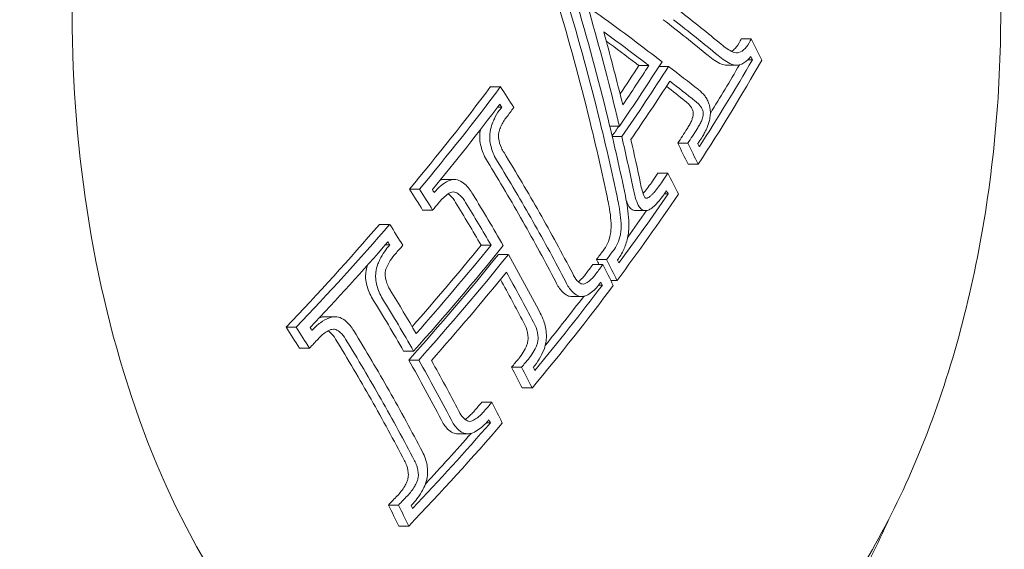
# Model space of a CAD drawing. Units: millimetres. Extents: x -3207 to 4845, y -4648 to 4771.
# Drawn here: x 72 to 88, y 989 to 997 of the extents above; entities that cross this region are included whole.
import ezdxf

# ---------------------------------------------------------------- set-up
doc = ezdxf.new("R2010")
doc.units = ezdxf.units.MM
doc.header["$LTSCALE"] = 0.2
doc.header["$MEASUREMENT"] = 0
doc.header["$PDMODE"] = 1
doc.layers.add('HAGS-Dim Plan', color=7, linetype='Continuous', lineweight=100)
doc.styles.get("Standard").update_dxf_attribs({"font": 'g13f12d.shx', "height": 300})
doc.dimstyles.new('HAGS - Dim Plan', dxfattribs={"dimtxt": 300, "dimasz": 200, "dimexe": 0.18, "dimexo": 0.0625, "dimgap": 150, "dimtad": 0, "dimlfac": 0.001, "dimrnd": 0.05, "dimzin": 1, "dimdsep": 46, "dimtxsty": 'Standard', "dimblk": 'HAGS - Dim Plan arrow', "dimcen": 0.1, "dimse1": 1, "dimse2": 1, "dimclrd": 1, "dimadec": 0, "dimazin": 0, "dimtfac": 1, "dimtofl": 0, "dimtmove": 0, "dimatfit": 3, "dimfxl": 1, "dimtolj": 1, "dimtzin": 0, "dimarcsym": 0})

# ---------------------------------------------------------------- blocks, each defined once
blk = doc.blocks.new('HAGS - Dim Plan arrow')
at = {"color": 1, "lineweight": 0}
blk.add_lwpolyline([(0, 0, 0, 0.35, 0), (-1, 0, 0.015, 0.015, 0)], format="xyseb", dxfattribs=at)
blk = doc.blocks.new('*D7')
at = {"layer": 'Defpoints', "color": 0, "transparency": 16777216}
for p in [(3604.165, 4573.833), (-3207.043, -1003.421, 2626.828), (3604.165, -1003.421, 914.002)]:
    blk.add_point(p, dxfattribs=at)
at = {"layer": 'HAGS-Dim Plan', "color": 1, "lineweight": -2, "transparency": 16777216}
for p, q in [((-3007.043, 4573.833), (-415.852, 4573.833)), ((3404.165, 4573.833), (812.974, 4573.833))]:
    blk.add_line(p, q, dxfattribs=at)
at = {"layer": 'HAGS-Dim Plan', "color": 1, "lineweight": -2, "transparency": 16777216, "xscale": 200, "yscale": 200, "zscale": 200, "rotation": 180}
blk.add_blockref('HAGS - Dim Plan arrow', (-3207.043, 4573.833), dxfattribs=at)
at = {"layer": 'HAGS-Dim Plan', "color": 1, "lineweight": -2, "transparency": 16777216, "xscale": 200, "yscale": 200, "zscale": 200}
blk.add_blockref('HAGS - Dim Plan arrow', (3604.165, 4573.833), dxfattribs=at)
at = {"layer": 'HAGS-Dim Plan', "color": 0, "lineweight": 50, "transparency": 16777216, "insert": (198.561, 4573.833), "char_height": 300, "attachment_point": 5}
blk.add_mtext('\\A1;6.80m', dxfattribs=at)
blk = doc.blocks.new('*D8')
at = {"layer": 'Defpoints', "color": 0, "transparency": 16777216}
for p in [(1093.102, 4088.713), (1093.102, -1045.248), (-1087.992, -1045.757)]:
    blk.add_point(p, dxfattribs=at)
at = {"layer": 'HAGS-Dim Plan', "color": 1, "lineweight": -2, "transparency": 16777216}
for p, q in [((-887.992, 4088.713), (-606.691, 4088.713)), ((893.102, 4088.713), (611.801, 4088.713))]:
    blk.add_line(p, q, dxfattribs=at)
at = {"layer": 'HAGS-Dim Plan', "color": 1, "lineweight": -2, "transparency": 16777216, "xscale": 200, "yscale": 200, "zscale": 200, "rotation": 180}
blk.add_blockref('HAGS - Dim Plan arrow', (-1087.992, 4088.713), dxfattribs=at)
at = {"layer": 'HAGS-Dim Plan', "color": 1, "lineweight": -2, "transparency": 16777216, "xscale": 200, "yscale": 200, "zscale": 200}
blk.add_blockref('HAGS - Dim Plan arrow', (1093.102, 4088.713), dxfattribs=at)
at = {"layer": 'HAGS-Dim Plan', "color": 0, "lineweight": 50, "transparency": 16777216, "insert": (2.555, 4088.713), "char_height": 300, "attachment_point": 5}
blk.add_mtext('\\A1;2.20m', dxfattribs=at)

msp = doc.modelspace()

# ---------------------------------------------------------------- linework, layer by layer
at = {"lineweight": 0}
for p, q in [((83.782, 997.184), (83.943, 997.184)), ((82.134, 996.756), (82.296, 996.756)), ((82.462, 996.743), (82.612, 996.743)), ((83.55, 996.762), (83.711, 996.762)), ((83.888, 996.849), (83.963, 996.849)), ((79.747, 996.416), (79.908, 996.416)), ((79.86, 996.086), (79.926, 996.086)), ((81.665, 995.783), (81.821, 995.783)), ((81.706, 995.613), (81.86, 995.613)), ((82.761, 995.505), (82.922, 995.505)), ((82.929, 995.169), (83.091, 995.169)), ((82.441, 995.025), (82.603, 995.025)), ((79, 994.922), (79.162, 994.922)), ((78.439, 994.765), (78.601, 994.765)), ((82.549, 994.694), (82.605, 994.694)), ((78.652, 994.43), (78.814, 994.43)), ((82.079, 994.422), (82.241, 994.422)), ((77.959, 994.2), (78.121, 994.2)), ((78.051, 993.87), (78.122, 993.87)), ((79.593, 993.865), (79.754, 993.865)), ((79.871, 993.714), (80.032, 993.714)), ((81.452, 993.634), (81.614, 993.634)), ((81.393, 993.554), (81.554, 993.554)), ((81.683, 993.298), (81.782, 993.298)), ((81.488, 993.224), (81.546, 993.224)), ((81.054, 993.04), (81.216, 993.04)), ((77.077, 992.714), (77.239, 992.714)), ((76.454, 992.545), (76.616, 992.545)), ((76.668, 992.209), (76.829, 992.209)), ((78.345, 992.162), (78.507, 992.162)), ((78.428, 992.017), (78.59, 992.017)), ((80.085, 991.903), (80.247, 991.903)), ((80.253, 991.568), (80.415, 991.568)), ((79.605, 991.338), (79.767, 991.338)), ((79.678, 991.008), (79.743, 991.008)), ((79.216, 990.831), (79.378, 990.831)), ((78.101, 989.683), (78.262, 989.683)), ((78.268, 989.347), (78.43, 989.347))]:
    msp.add_line(p, q, dxfattribs=at)
for centre, major_axis, ratio, start_param, end_param in [((80.383, 997.579), (0, -12.5), 0.589979, -2.183226, 0), ((54.18, 996.735), (-20.537, 27.018), 0.736725, -2.103123, -2.050087), ((55.31, 997.65), (-32.825, 8.861), 0.336254, -2.504208, -2.465678), ((55.101, 997.475), (-32.823, 8.867), 0.336134, -2.504081, -2.463302), ((55.263, 997.475), (-32.823, 8.867), 0.336134, -2.504081, -2.463302), ((54.288, 996.817), (-20.544, 27.027), 0.736725, -2.101, -2.065768), ((55.826, 998.452), (-28.968, 17.756), 0.581736, -2.395828, -2.381911), ((55.741, 998.314), (-28.974, 17.76), 0.581736, -2.389918, -2.387733), ((55.479, 997.248), (29.563, 16.787), 0.559917, -0.861869, -0.813883), ((56.205, 995.97), (29.502, 16.753), 0.559917, -0.82649, -0.755312), ((56.123, 996.114), (29.513, 16.759), 0.559917, -0.820582, -0.761222), ((55.961, 996.114), (29.513, 16.759), 0.559917, -0.79783, -0.764725), ((83.541, 997.124), (0.022, -0.361), 0.776266, -0.343917, -0.047662), ((83.703, 997.124), (0.022, -0.361), 0.776278, -0.343811, 0.112557), ((55.561, 997.104), (29.56, 16.786), 0.559917, -0.857727, -0.817849), ((53.604, 994.827), (-28.789, 17.647), 0.581736, -2.278532, -2.264717), ((53.519, 994.689), (-28.769, 17.634), 0.581736, -2.272559, -2.270609), ((54.288, 996.817), (-20.544, 27.027), 0.736725, -2.103644, -2.101), ((54.498, 998.976), (29.518, 16.762), 0.559917, -0.916147, -0.915541), ((54.579, 998.832), (29.527, 16.767), 0.559917, -0.91625, -0.909569), ((54.18, 996.735), (-20.537, 27.018), 0.736725, -2.112032, -2.103123), ((82.976, 995.984), (0.0006, 0.0741), 0.464711, -1.655779, -1.134268), ((55.317, 997.248), (29.563, 16.787), 0.559917, -0.861518, -0.85462), ((54.179, 996.734), (-20.539, 27.017), 0.736711, -2.144558, -2.117558), ((54.287, 996.816), (-20.546, 27.026), 0.736711, -2.144672, -2.121693), ((53.335, 994.388), (-28.721, 17.605), 0.581736, -2.330058, -2.290142), ((53.088, 994.249), (-28.697, 17.59), 0.581736, -2.330058, -2.29026), ((53.25, 994.249), (-28.697, 17.59), 0.581736, -2.330058, -2.29026), ((54.505, 996.298), (-28.945, 17.742), 0.581736, -2.39588, -2.382133), ((82.384, 994.933), (-0.059, 0.48), 0.477714, 1.673535, 2.15686), ((56.205, 995.97), (29.502, 16.753), 0.559917, -0.906258, -0.846925), ((56.123, 996.114), (29.513, 16.759), 0.559917, -0.900286, -0.852808), ((54.42, 996.159), (-28.935, 17.736), 0.581736, -2.389998, -2.388055), ((54.579, 998.832), (29.527, 16.767), 0.559917, -0.98051, -0.975595), ((81.119, 994.125), (-0.03, 1.167), 0.489931, -1.50216, -1.188083), ((81.28, 994.125), (-0.03, 1.167), 0.489931, -1.50216, -1.188083), ((81.337, 994.157), (-0.033, 1.304), 0.489802, -1.502439, -1.188873), ((82.166, 994.879), (-0.076, 0.612), 0.478878, 2.006555, 2.159902), ((53.335, 994.388), (-28.721, 17.605), 0.581736, -2.370433, -2.330058), ((55.961, 996.114), (29.513, 16.759), 0.559917, -0.882568, -0.864334), ((52.246, 992.612), (-28.337, 17.37), 0.581736, -2.277708, -2.263672), ((53.088, 994.249), (-28.697, 17.59), 0.581736, -2.370271, -2.330058), ((53.25, 994.249), (-28.697, 17.59), 0.581736, -2.370271, -2.330058), ((81.729, 994.127), (0.044, 0.541), 0.445711, -1.71048, -1.280417), ((52.161, 992.473), (-28.3, 17.347), 0.581736, -2.271599, -2.269622), ((54.579, 998.832), (29.527, 16.767), 0.559917, -1.010949, -1.004998), ((55.142, 997.558), (29.566, 16.789), 0.559917, -1.029666, -0.956164), ((55.303, 997.558), (29.566, 16.789), 0.559917, -1.029666, -0.956164), ((55.385, 997.414), (29.565, 16.789), 0.559917, -1.023624, -0.962133), ((53.604, 994.827), (-28.789, 17.647), 0.581736, -2.396236, -2.382414), ((53.519, 994.689), (-28.769, 17.634), 0.581736, -2.390344, -2.388388), ((51.979, 992.177), (-28.216, 17.296), 0.581736, -2.318817, -2.289455), ((56.205, 995.97), (29.502, 16.753), 0.559917, -0.980672, -0.909669), ((56.123, 996.114), (29.513, 16.759), 0.559917, -0.974606, -0.915562), ((51.733, 992.038), (-28.176, 17.271), 0.581736, -2.324853, -2.289498), ((51.894, 992.038), (-28.176, 17.271), 0.581736, -2.324853, -2.289498), ((55.961, 996.114), (29.513, 16.759), 0.559917, -0.957208, -0.923324), ((54.498, 998.976), (29.518, 16.762), 0.559917, -1.071507, -1.071299), ((54.579, 998.832), (29.527, 16.767), 0.559917, -1.077548, -1.071059), ((51.733, 992.038), (-28.176, 17.271), 0.581736, -2.371033, -2.330961), ((51.894, 992.038), (-28.176, 17.271), 0.581736, -2.371033, -2.330961), ((51.979, 992.177), (-28.216, 17.296), 0.581736, -2.371136, -2.337003), ((52.246, 992.612), (-28.337, 17.37), 0.581736, -2.397294, -2.383251), ((52.161, 992.473), (-28.3, 17.347), 0.581736, -2.391345, -2.389356), ((56.205, 995.97), (29.502, 16.753), 0.559917, -1.077798, -1.005182), ((56.123, 996.114), (29.513, 16.759), 0.559917, -1.071554, -1.011134), ((55.961, 996.114), (29.513, 16.759), 0.559917, -1.054246, -1.018521)]:
    msp.add_ellipse(centre, major_axis=major_axis, ratio=ratio, start_param=start_param, end_param=end_param, dxfattribs=at)
at = {"lineweight": 0, "extrusion": (0, 0, -1)}
for centre, major_axis, ratio, start_param, end_param in [((53.79, 996.559), (20.539, -26.98), 0.736543, -1.096381, -1.033455), ((53.951, 996.559), (20.539, -26.98), 0.736543, -1.096381, -1.033455), ((54.059, 996.641), (20.548, -26.992), 0.736543, -1.098538, -1.03558), ((55.081, 996.803), (32.811, -8.874), 0.336456, -0.740536, -0.686944), ((55.032, 996.621), (32.805, -8.872), 0.336456, -0.724872, -0.689261), ((54.87, 996.621), (32.805, -8.872), 0.336456, -0.714434, -0.689261), ((55.081, 996.803), (32.811, -8.874), 0.336456, -0.686944, -0.677952), ((55.407, 997.374), (-29.565, -16.788), 0.559917, -2.325449, -2.281626), ((55.164, 997.518), (-29.566, -16.789), 0.559917, -2.316813, -2.297424), ((55.325, 997.518), (-29.566, -16.789), 0.559917, -2.316813, -2.290007), ((54.87, 996.621), (32.805, -8.872), 0.336456, -0.689261, -0.68659), ((55.032, 996.621), (32.805, -8.872), 0.336456, -0.689261, -0.68659), ((55.087, 996.804), (32.872, -8.643), 0.328676, -0.670272, -0.643217), ((54.878, 996.622), (32.867, -8.642), 0.328676, -0.660307, -0.643171), ((55.039, 996.622), (32.867, -8.642), 0.328676, -0.666307, -0.643171), ((54.227, 999.168), (-29.503, -16.754), 0.559917, -2.23193, -2.160931), ((54.389, 999.168), (-29.503, -16.754), 0.559917, -2.23193, -2.160931), ((54.471, 999.024), (-29.514, -16.76), 0.559917, -2.226037, -2.166995), ((54.059, 996.641), (20.548, -26.992), 0.736543, -1.03558, -0.995662), ((53.79, 996.559), (20.539, -26.98), 0.736543, -1.033455, -0.995573), ((53.951, 996.559), (20.539, -26.98), 0.736543, -1.033455, -0.995573), ((55.852, 996.306), (-29.526, -16.766), 0.559917, -2.325124, -2.31513), ((56.014, 996.306), (-29.526, -16.766), 0.559917, -2.325124, -2.31513), ((54.638, 996.778), (28.971, -17.758), 0.581736, -0.759507, -0.745772), ((54.8, 996.778), (28.971, -17.758), 0.581736, -0.759507, -0.745772), ((56.096, 996.162), (-29.516, -16.761), 0.559917, -2.32508, -2.321014), ((54.885, 996.917), (28.976, -17.761), 0.581736, -0.753623, -0.75168), ((55.852, 996.306), (-29.526, -16.766), 0.559917, -2.294711, -2.28914), ((56.014, 996.306), (-29.526, -16.766), 0.559917, -2.294711, -2.28914), ((52.431, 993.177), (28.478, -17.456), 0.581736, -0.877592, -0.863625), ((52.592, 993.177), (28.478, -17.456), 0.581736, -0.877592, -0.863625), ((52.677, 993.315), (28.51, -17.476), 0.581736, -0.871525, -0.869583), ((52.935, 993.735), (28.6, -17.53), 0.581757, -0.850831, -0.816646), ((52.689, 993.597), (28.571, -17.513), 0.581736, -0.851057, -0.822636), ((52.85, 993.597), (28.571, -17.513), 0.581736, -0.851057, -0.822636), ((54.227, 999.168), (-29.503, -16.754), 0.559917, -2.136423, -2.063811), ((54.389, 999.168), (-29.503, -16.754), 0.559917, -2.136423, -2.063811), ((54.471, 999.024), (-29.514, -16.76), 0.559917, -2.130469, -2.070053), ((54.977, 997.847), (-29.564, -16.788), 0.559917, -2.179453, -2.122753), ((55.221, 997.703), (-29.565, -16.789), 0.559917, -2.185426, -2.111923), ((55.139, 997.847), (-29.564, -16.788), 0.559917, -2.179453, -2.11796), ((55.852, 996.306), (-29.526, -16.766), 0.559917, -2.241516, -2.235427), ((56.014, 996.306), (-29.526, -16.766), 0.559917, -2.241516, -2.235427), ((52.935, 993.736), (28.6, -17.531), 0.581736, -0.810645, -0.771599), ((53.491, 994.907), (28.801, -17.654), 0.581736, -0.759199, -0.755919), ((53.653, 994.907), (28.801, -17.654), 0.581736, -0.759199, -0.745383), ((53.738, 995.046), (28.82, -17.666), 0.581736, -0.753307, -0.751355), ((52.846, 993.588), (28.575, -17.502), 0.581976, -0.804467, -0.771157), ((55.852, 996.306), (-29.526, -16.766), 0.559917, -2.232018, -2.225716), ((56.014, 996.306), (-29.526, -16.766), 0.559917, -2.232018, -2.225716), ((52.689, 993.597), (28.571, -17.513), 0.581736, -0.799804, -0.771368), ((56.096, 996.162), (-29.516, -16.761), 0.559917, -2.226045, -2.225864), ((51.07, 990.956), (27.82, -17.053), 0.581736, -0.879155, -0.864857), ((51.231, 990.956), (27.82, -17.053), 0.581736, -0.879155, -0.864857), ((51.316, 991.095), (27.87, -17.083), 0.581736, -0.872904, -0.870891), ((51.58, 991.525), (28.016, -17.173), 0.581736, -0.852301, -0.811535), ((51.333, 991.386), (27.97, -17.145), 0.581736, -0.852523, -0.811535), ((51.495, 991.386), (27.97, -17.145), 0.581736, -0.852523, -0.811535), ((55.852, 996.306), (-29.526, -16.766), 0.559917, -2.166957, -2.161074), ((56.014, 996.306), (-29.526, -16.766), 0.559917, -2.166957, -2.161074), ((52.431, 993.177), (28.478, -17.456), 0.581736, -0.758605, -0.744631), ((52.592, 993.177), (28.478, -17.456), 0.581736, -0.758605, -0.744631), ((52.677, 993.315), (28.51, -17.476), 0.581736, -0.752672, -0.7507), ((51.58, 991.525), (28.016, -17.173), 0.581736, -0.811535, -0.769909), ((51.333, 991.386), (27.97, -17.145), 0.581736, -0.811535, -0.769686), ((51.495, 991.386), (27.97, -17.145), 0.581736, -0.811535, -0.769686), ((55.852, 996.306), (-29.526, -16.766), 0.559917, -2.136586, -2.130416), ((56.014, 996.306), (-29.526, -16.766), 0.559917, -2.136586, -2.130416), ((55.852, 996.306), (-29.526, -16.766), 0.559917, -2.070713, -2.064032), ((56.014, 996.306), (-29.526, -16.766), 0.559917, -2.070713, -2.064032), ((51.07, 990.956), (27.82, -17.053), 0.581736, -0.757353, -0.743048), ((51.231, 990.956), (27.82, -17.053), 0.581736, -0.757353, -0.743048), ((56.096, 996.162), (-29.516, -16.761), 0.559917, -2.070488, -2.070072), ((51.316, 991.095), (27.87, -17.083), 0.581736, -0.751321, -0.749301)]:
    msp.add_ellipse(centre, major_axis=major_axis, ratio=ratio, start_param=start_param, end_param=end_param, dxfattribs=at)
at = {"lineweight": 0}
for points, knots in [([(85.919, 1006.148), (86.476, 1005.166), (86.933, 1004.039), (87.608, 1001.608), (87.826, 1000.304), (88.005, 997.653), (87.967, 996.305), (87.637, 993.696), (87.345, 992.435), (86.534, 990.123), (86.014, 989.072), (84.786, 987.29), (84.079, 986.559), (82.554, 985.52), (81.738, 985.202), (80.732, 985.089), (80.557, 985.079), (80.383, 985.079)], [0.804508, 0.804508, 0.804508, 0.804508, 1.130979, 1.130979, 1.456857, 1.456857, 1.78198, 1.78198, 2.107245, 2.107245, 2.433435, 2.433435, 2.759398, 2.759398, 3.075586, 3.075586, 3.141593, 3.141593, 3.141593, 3.141593]), ([(83.463, 997.098), (83.494, 997.07), (83.526, 997.046), (83.59, 997.005), (83.623, 996.987), (83.656, 996.973)], [-0.03721927, -0.03721927, -0.03721927, -0.03721927, -0.01860964, -0.01860964, 0, 0, 0, 0]), ([(83.628, 996.986), (83.648, 996.998), (83.667, 997.013), (83.684, 997.031), (83.716, 997.063), (83.745, 997.105), (83.769, 997.155), (83.773, 997.164), (83.777, 997.174), (83.782, 997.184)], [0.0000851304, 0.0000851304, 0.0000851304, 0.0000851304, 0.0001976925, 0.0001976925, 0.0001976925, 0.0003959686, 0.0003959686, 0.0003959686, 0.0004329604, 0.0004329604, 0.0004329604, 0.0004329604]), ([(83.744, 996.965), (83.78, 996.976), (83.815, 996.999), (83.846, 997.031), (83.877, 997.063), (83.906, 997.106), (83.93, 997.155), (83.935, 997.164), (83.939, 997.174), (83.943, 997.184)], [0, 0, 0, 0, 0.457164, 0.457164, 0.457164, 0.914904, 0.914904, 0.914904, 1, 1, 1, 1]), ([(83.251, 996.917), (83.286, 996.886), (83.321, 996.86), (83.394, 996.813), (83.43, 996.794), (83.467, 996.778)], [-0.04166399, -0.04166399, -0.04166399, -0.04166399, -0.02083198, -0.02083198, 0, 0, 0, 0]), ([(83.413, 996.917), (83.447, 996.886), (83.483, 996.86), (83.555, 996.813), (83.592, 996.794), (83.629, 996.778)], [-0.04166419, -0.04166419, -0.04166419, -0.04166419, -0.0208321, -0.0208321, 0, 0, 0, 0]), ([(83.656, 996.973), (83.67, 996.968), (83.685, 996.964), (83.715, 996.962), (83.729, 996.962), (83.744, 996.965)], [-0.01613657, -0.01613657, -0.01613657, -0.01613657, -0.00806829, -0.00806829, 0, 0, 0, 0]), ([(83.756, 996.767), (83.803, 996.781), (83.85, 996.811), (83.893, 996.853), (83.908, 996.868), (83.922, 996.884), (83.936, 996.902)], [0, 0, 0, 0, 0.744165, 0.744165, 0.744165, 1, 1, 1, 1]), ([(83.191, 996.274), (83.176, 996.293), (83.16, 996.31), (83.144, 996.325), (83.128, 996.341), (83.112, 996.355), (83.094, 996.368)], [0.65352681, 0.65352681, 0.65352681, 0.65352681, 0.66327463, 0.66327463, 0.66327463, 0.67302218, 0.67302218, 0.67302218, 0.67302218]), ([(83.275, 996.103), (83.27, 996.121), (83.265, 996.138), (83.259, 996.154), (83.25, 996.178), (83.24, 996.201), (83.228, 996.222), (83.217, 996.242), (83.204, 996.259), (83.191, 996.274)], [0, 0, 0, 0, 0.25, 0.25, 0.25, 0.631411, 0.631411, 0.631411, 1, 1, 1, 1]), ([(82.962, 996.106), (82.949, 996.122), (82.936, 996.136), (82.923, 996.149), (82.909, 996.162), (82.895, 996.174), (82.881, 996.185)], [0.53411145, 0.53411145, 0.53411145, 0.53411145, 0.54226569, 0.54226569, 0.54226569, 0.55041831, 0.55041831, 0.55041831, 0.55041831]), ([(83.008, 996.015), (83.003, 996.034), (82.996, 996.051), (82.979, 996.086), (82.969, 996.099), (82.962, 996.106)], [-0.007937224, -0.007937224, -0.007937224, -0.007937224, -0.00444922, -0.00444922, 0, 0, 0, 0]), ([(83.123, 996.106), (83.111, 996.122), (83.097, 996.136), (83.084, 996.149), (83.071, 996.162), (83.057, 996.174), (83.042, 996.185)], [0.53411145, 0.53411145, 0.53411145, 0.53411145, 0.54226569, 0.54226569, 0.54226569, 0.5504197, 0.5504197, 0.5504197, 0.5504197]), ([(83.169, 996.015), (83.164, 996.034), (83.158, 996.051), (83.14, 996.086), (83.13, 996.099), (83.123, 996.106)], [-0.007937245, -0.007937245, -0.007937245, -0.007937245, -0.004449238, -0.004449238, 0, 0, 0, 0]), ([(83.285, 995.964), (83.287, 995.987), (83.287, 996.012), (83.283, 996.065), (83.278, 996.087), (83.275, 996.103)], [-0.0093454, -0.0093454, -0.0093454, -0.0093454, -0.00520567, -0.00520567, 0, 0, 0, 0]), ([(79.915, 996.072), (79.881, 996.03), (79.849, 995.982), (79.822, 995.93), (79.812, 995.91), (79.802, 995.89), (79.793, 995.869), (79.778, 995.834), (79.765, 995.799), (79.754, 995.761)], [0, 0, 0, 0, 0.5, 0.5, 0.5, 0.689545, 0.689545, 0.689545, 1, 1, 1, 1]), ([(82.98, 995.863), (82.984, 995.872), (82.988, 995.881), (82.991, 995.89), (82.994, 995.899), (82.997, 995.909), (83, 995.919), (83.001, 995.923), (83.002, 995.927), (83.003, 995.931), (83.006, 995.946), (83.009, 995.962), (83.011, 995.977)], [0, 0, 0, 0, 0.0000318794, 0.0000318794, 0.0000318794, 0.0000637541, 0.0000637541, 0.0000637541, 0.0000767493, 0.0000767493, 0.0000767493, 0.0001247283, 0.0001247283, 0.0001247283, 0.0001247283]), ([(83.141, 995.863), (83.151, 995.884), (83.159, 995.907), (83.164, 995.931), (83.168, 995.946), (83.17, 995.962), (83.172, 995.977)], [0, 0, 0, 0, 0.617448, 0.617448, 0.617448, 1, 1, 1, 1]), ([(83.172, 995.977), (83.172, 995.984), (83.172, 995.99), (83.171, 996.003), (83.17, 996.009), (83.169, 996.015)], [-0.003859984, -0.003859984, -0.003859984, -0.003859984, -0.001933526, -0.001933526, 0, 0, 0, 0]), ([(83.228, 995.745), (83.246, 995.783), (83.261, 995.827), (83.271, 995.872), (83.277, 995.902), (83.282, 995.933), (83.285, 995.964)], [0, 0, 0, 0, 0.606826, 0.606826, 0.606826, 1, 1, 1, 1]), ([(80.003, 995.924), (79.968, 995.882), (79.937, 995.831), (79.912, 995.775), (79.901, 995.749), (79.891, 995.723), (79.883, 995.696)], [0, 0, 0, 0, 0.692433, 0.692433, 0.692433, 1, 1, 1, 1]), ([(82.913, 995.74), (82.925, 995.759), (82.937, 995.779), (82.948, 995.799), (82.959, 995.819), (82.97, 995.841), (82.98, 995.863)], [0.4933304, 0.4933304, 0.4933304, 0.4933304, 0.50140646, 0.50140646, 0.50140646, 0.50948341, 0.50948341, 0.50948341, 0.50948341]), ([(83.074, 995.74), (83.087, 995.759), (83.098, 995.779), (83.109, 995.799), (83.12, 995.819), (83.131, 995.841), (83.141, 995.863)], [0.49332962, 0.49332962, 0.49332962, 0.49332962, 0.50140646, 0.50140646, 0.50140646, 0.50948341, 0.50948341, 0.50948341, 0.50948341]), ([(79.584, 995.727), (79.577, 995.692), (79.573, 995.657), (79.572, 995.622), (79.571, 995.595), (79.572, 995.567), (79.575, 995.54)], [0.0000356605, 0.0000356605, 0.0000356605, 0.0000356605, 0.0001414481, 0.0001414481, 0.0001414481, 0.0002248072, 0.0002248072, 0.0002248072, 0.0002248072]), ([(79.754, 995.761), (79.742, 995.716), (79.735, 995.669), (79.733, 995.622), (79.733, 995.595), (79.734, 995.567), (79.737, 995.54)], [0, 0, 0, 0, 0.630429, 0.630429, 0.630429, 1, 1, 1, 1]), ([(79.883, 995.696), (79.878, 995.679), (79.875, 995.661), (79.872, 995.62), (79.873, 995.602), (79.874, 995.589)], [-0.007020356, -0.007020356, -0.007020356, -0.007020356, -0.003910232, -0.003910232, 0, 0, 0, 0]), ([(83.147, 995.595), (83.162, 995.618), (83.176, 995.642), (83.189, 995.667), (83.203, 995.691), (83.216, 995.717), (83.228, 995.745)], [0.61258065, 0.61258065, 0.61258065, 0.61258065, 0.62238386, 0.62238386, 0.62238386, 0.63218716, 0.63218716, 0.63218716, 0.63218716]), ([(79.575, 995.54), (79.587, 995.462), (79.608, 995.389), (79.636, 995.324), (79.653, 995.284), (79.673, 995.247), (79.696, 995.214)], [0, 0, 0, 0, 0.0002412525, 0.0002412525, 0.0002412525, 0.0003860652, 0.0003860652, 0.0003860652, 0.0003860652]), ([(79.737, 995.54), (79.748, 995.463), (79.769, 995.389), (79.798, 995.324), (79.815, 995.284), (79.835, 995.247), (79.857, 995.214)], [0, 0, 0, 0, 0.626337, 0.626337, 0.626337, 1, 1, 1, 1]), ([(79.874, 995.589), (79.883, 995.534), (79.899, 995.481), (79.92, 995.434), (79.932, 995.406), (79.947, 995.38), (79.963, 995.357)], [0, 0, 0, 0, 0.628579, 0.628579, 0.628579, 1, 1, 1, 1]), ([(79.068, 994.902), (79.026, 994.881), (78.986, 994.854), (78.909, 994.791), (78.872, 994.754), (78.838, 994.713)], [-0.03617632, -0.03617632, -0.03617632, -0.03617632, -0.01809073, -0.01809073, 0, 0, 0, 0]), ([(79, 994.922), (78.992, 994.922), (78.983, 994.921), (78.974, 994.92), (78.961, 994.919), (78.947, 994.916), (78.933, 994.912)], [0.00010833509, 0.00010833509, 0.00010833509, 0.00010833509, 0.00014513635, 0.00014513635, 0.00014513635, 0.00020310439, 0.00020310439, 0.00020310439, 0.00020310439]), ([(79.237, 994.908), (79.204, 994.92), (79.17, 994.924), (79.136, 994.92), (79.113, 994.918), (79.09, 994.911), (79.068, 994.902)], [0, 0, 0, 0, 0.605134, 0.605134, 0.605134, 1, 1, 1, 1]), ([(79.46, 994.686), (79.425, 994.75), (79.382, 994.804), (79.334, 994.845), (79.304, 994.871), (79.271, 994.892), (79.237, 994.908)], [0, 0, 0, 0, 0.621039, 0.621039, 0.621039, 1, 1, 1, 1]), ([(82.217, 994.715), (82.241, 994.743), (82.264, 994.771), (82.286, 994.801), (82.309, 994.831), (82.331, 994.861), (82.352, 994.894)], [1.33093174, 1.33093174, 1.33093174, 1.33093174, 1.34447774, 1.34447774, 1.34447774, 1.35802402, 1.35802402, 1.35802402, 1.35802402]), ([(82.379, 994.715), (82.403, 994.743), (82.426, 994.771), (82.448, 994.801), (82.47, 994.831), (82.492, 994.861), (82.514, 994.894)], [1.33093136, 1.33093136, 1.33093136, 1.33093136, 1.34447774, 1.34447774, 1.34447774, 1.35802402, 1.35802402, 1.35802402, 1.35802402]), ([(79.102, 994.713), (79.048, 994.685), (78.996, 994.644), (78.95, 994.594), (78.935, 994.578), (78.921, 994.561), (78.908, 994.543)], [0, 0, 0, 0, 0.764062, 0.764062, 0.764062, 1, 1, 1, 1]), ([(79.184, 994.551), (79.159, 994.598), (79.127, 994.639), (79.092, 994.67), (79.083, 994.677), (79.074, 994.684), (79.065, 994.691)], [0, 0, 0, 0, 0.0001853496, 0.0001853496, 0.0001853496, 0.0002309563, 0.0002309563, 0.0002309563, 0.0002309563]), ([(79.184, 994.716), (79.171, 994.721), (79.157, 994.722), (79.126, 994.721), (79.112, 994.716), (79.102, 994.713)], [-0.007344591, -0.007344591, -0.007344591, -0.007344591, -0.004113835, -0.004113835, 0, 0, 0, 0]), ([(79.345, 994.551), (79.32, 994.598), (79.289, 994.639), (79.253, 994.67), (79.232, 994.688), (79.208, 994.704), (79.184, 994.716)], [0, 0, 0, 0, 0.623444, 0.623444, 0.623444, 1, 1, 1, 1]), ([(82.044, 994.778), (82.053, 994.729), (82.064, 994.681), (82.091, 994.591), (82.108, 994.548), (82.126, 994.509)], [-0.03171042, -0.03171042, -0.03171042, -0.03171042, -0.01585195, -0.01585195, 0, 0, 0, 0]), ([(82.312, 994.649), (82.324, 994.658), (82.335, 994.668), (82.357, 994.69), (82.368, 994.702), (82.379, 994.715)], [-0.01229977, -0.01229977, -0.01229977, -0.01229977, -0.00614987, -0.00614987, 0, 0, 0, 0]), ([(82.442, 994.558), (82.467, 994.587), (82.49, 994.616), (82.513, 994.647), (82.536, 994.677), (82.559, 994.709), (82.582, 994.742)], [1.45111128, 1.45111128, 1.45111128, 1.45111128, 1.46507953, 1.46507953, 1.46507953, 1.47904767, 1.47904767, 1.47904767, 1.47904767]), ([(82.225, 994.644), (82.228, 994.639), (82.232, 994.632), (82.243, 994.625), (82.248, 994.622), (82.255, 994.622)], [-0.008321722, -0.008321722, -0.008321722, -0.008321722, -0.003328441, -0.003328441, 0, 0, 0, 0]), ([(82.255, 994.622), (82.265, 994.623), (82.274, 994.626), (82.294, 994.635), (82.303, 994.641), (82.312, 994.649)], [-0.009552652, -0.009552652, -0.009552652, -0.009552652, -0.004797719, -0.004797719, 0, 0, 0, 0]), ([(82.355, 994.471), (82.37, 994.483), (82.385, 994.496), (82.414, 994.525), (82.428, 994.541), (82.442, 994.558)], [-0.01611388, -0.01611388, -0.01611388, -0.01611388, -0.00805692, -0.00805692, 0, 0, 0, 0]), ([(81.964, 994.509), (81.971, 994.495), (81.979, 994.482), (81.997, 994.461), (82.006, 994.451), (82.026, 994.436), (82.037, 994.431), (82.058, 994.424), (82.069, 994.422), (82.079, 994.422)], [-0.02264015, -0.02264015, -0.02264015, -0.02264015, -0.01696439, -0.01696439, -0.01129362, -0.01129362, -0.00567377, -0.00567377, -0.00041275, -0.00041275, -0.00041275, -0.00041275]), ([(82.126, 994.509), (82.137, 994.486), (82.151, 994.467), (82.166, 994.453), (82.181, 994.439), (82.199, 994.429), (82.217, 994.425), (82.225, 994.423), (82.234, 994.422), (82.243, 994.422)], [0, 0, 0, 0, 0.401352, 0.401352, 0.401352, 0.806026, 0.806026, 0.806026, 1, 1, 1, 1]), ([(82.243, 994.422), (82.262, 994.423), (82.281, 994.428), (82.319, 994.445), (82.337, 994.457), (82.355, 994.471)], [-0.01853932, -0.01853932, -0.01853932, -0.01853932, -0.00930851, -0.00930851, 0, 0, 0, 0]), ([(81.679, 994.055), (81.683, 994.083), (81.686, 994.11), (81.688, 994.165), (81.688, 994.193), (81.687, 994.22)], [-0.0166371, -0.0166371, -0.0166371, -0.0166371, -0.00831861, -0.00831861, 0, 0, 0, 0]), ([(81.841, 994.055), (81.844, 994.083), (81.847, 994.11), (81.85, 994.165), (81.85, 994.193), (81.848, 994.22)], [-0.01663719, -0.01663719, -0.01663719, -0.01663719, -0.00831864, -0.00831864, 0, 0, 0, 0]), ([(81.558, 993.776), (81.586, 993.809), (81.61, 993.849), (81.63, 993.893), (81.649, 993.936), (81.665, 993.985), (81.675, 994.035), (81.677, 994.042), (81.678, 994.048), (81.679, 994.055)], [0, 0, 0, 0, 0.0001534221, 0.0001534221, 0.0001534221, 0.0003081837, 0.0003081837, 0.0003081837, 0.0003288043, 0.0003288043, 0.0003288043, 0.0003288043]), ([(81.72, 993.776), (81.747, 993.809), (81.771, 993.849), (81.791, 993.893), (81.811, 993.936), (81.827, 993.985), (81.837, 994.035), (81.838, 994.042), (81.839, 994.048), (81.841, 994.055)], [0, 0, 0, 0, 0.46845, 0.46845, 0.46845, 0.937477, 0.937477, 0.937477, 1, 1, 1, 1]), ([(81.79, 993.628), (81.829, 993.677), (81.863, 993.734), (81.892, 993.798), (81.894, 993.802), (81.895, 993.806), (81.897, 993.81), (81.923, 993.871), (81.943, 993.937), (81.956, 994.004), (81.958, 994.013), (81.96, 994.023), (81.961, 994.032)], [0, 0, 0, 0, 0.471031, 0.471031, 0.471031, 0.5, 0.5, 0.5, 0.940401, 0.940401, 0.940401, 1, 1, 1, 1]), ([(78.122, 993.87), (78.062, 993.804), (78.007, 993.723), (77.963, 993.635), (77.952, 993.612), (77.941, 993.588), (77.931, 993.564)], [0, 0, 0, 0, 0.794318, 0.794318, 0.794318, 1, 1, 1, 1]), ([(78.215, 993.728), (78.185, 993.695), (78.156, 993.658), (78.106, 993.579), (78.084, 993.537), (78.065, 993.492)], [-0.02980524, -0.02980524, -0.02980524, -0.02980524, -0.01491019, -0.01491019, 0, 0, 0, 0]), ([(77.931, 993.564), (77.915, 993.52), (77.904, 993.474), (77.898, 993.427), (77.895, 993.395), (77.894, 993.362), (77.896, 993.33)], [0, 0, 0, 0, 0.59368, 0.59368, 0.59368, 1, 1, 1, 1]), ([(77.762, 993.543), (77.75, 993.505), (77.741, 993.466), (77.737, 993.427), (77.733, 993.395), (77.732, 993.362), (77.734, 993.33)], [0.0000230475, 0.0000230475, 0.0000230475, 0.0000230475, 0.0001425004, 0.0001425004, 0.0001425004, 0.0002403023, 0.0002403023, 0.0002403023, 0.0002403023]), ([(78.065, 993.492), (78.058, 993.474), (78.054, 993.455), (78.047, 993.411), (78.047, 993.392), (78.047, 993.379)], [-0.007195009, -0.007195009, -0.007195009, -0.007195009, -0.004028653, -0.004028653, 0, 0, 0, 0]), ([(81.069, 993.408), (81.088, 993.363), (81.114, 993.324), (81.143, 993.293), (81.162, 993.274), (81.182, 993.258), (81.204, 993.246)], [0, 0, 0, 0, 0.612925, 0.612925, 0.612925, 1, 1, 1, 1]), ([(81.16, 993.277), (81.185, 993.295), (81.208, 993.316), (81.23, 993.341), (81.248, 993.361), (81.266, 993.383), (81.282, 993.407)], [0.0000792445, 0.0000792445, 0.0000792445, 0.0000792445, 0.0001991011, 0.0001991011, 0.0001991011, 0.0002965935, 0.0002965935, 0.0002965935, 0.0002965935]), ([(81.272, 993.247), (81.314, 993.268), (81.355, 993.3), (81.392, 993.341), (81.41, 993.361), (81.427, 993.383), (81.443, 993.407)], [0, 0, 0, 0, 0.672146, 0.672146, 0.672146, 1, 1, 1, 1]), ([(77.734, 993.33), (77.743, 993.252), (77.762, 993.177), (77.789, 993.111), (77.805, 993.073), (77.824, 993.036), (77.846, 993.004)], [0, 0, 0, 0, 0.0002442774, 0.0002442774, 0.0002442774, 0.0003854208, 0.0003854208, 0.0003854208, 0.0003854208]), ([(77.896, 993.33), (77.904, 993.252), (77.923, 993.178), (77.951, 993.111), (77.967, 993.073), (77.986, 993.037), (78.008, 993.004)], [0, 0, 0, 0, 0.635133, 0.635133, 0.635133, 1, 1, 1, 1]), ([(78.047, 993.379), (78.054, 993.322), (78.069, 993.268), (78.089, 993.22), (78.101, 993.193), (78.114, 993.168), (78.13, 993.145)], [0, 0, 0, 0, 0.64316, 0.64316, 0.64316, 1, 1, 1, 1]), ([(80.797, 993.274), (80.825, 993.212), (80.861, 993.159), (80.901, 993.118), (80.927, 993.092), (80.956, 993.07), (80.986, 993.054)], [0, 0, 0, 0, 0.0002448678, 0.0002448678, 0.0002448678, 0.0004002925, 0.0004002925, 0.0004002925, 0.0004002925]), ([(80.959, 993.274), (80.986, 993.212), (81.022, 993.159), (81.063, 993.118), (81.089, 993.092), (81.117, 993.07), (81.147, 993.054)], [0, 0, 0, 0, 0.612977, 0.612977, 0.612977, 1, 1, 1, 1]), ([(81.204, 993.246), (81.215, 993.242), (81.226, 993.24), (81.252, 993.24), (81.264, 993.243), (81.272, 993.247)], [-0.007044829, -0.007044829, -0.007044829, -0.007044829, -0.003928927, -0.003928927, 0, 0, 0, 0]), ([(81.289, 993.055), (81.346, 993.083), (81.401, 993.126), (81.45, 993.179), (81.474, 993.206), (81.498, 993.235), (81.519, 993.267)], [0, 0, 0, 0, 0.670465, 0.670465, 0.670465, 1, 1, 1, 1]), ([(81.147, 993.054), (81.175, 993.042), (81.205, 993.037), (81.235, 993.041), (81.253, 993.043), (81.271, 993.048), (81.289, 993.055)], [0, 0, 0, 0, 0.629918, 0.629918, 0.629918, 1, 1, 1, 1]), ([(80.647, 992.424), (80.641, 992.505), (80.626, 992.582), (80.603, 992.65), (80.587, 992.694), (80.569, 992.734), (80.547, 992.771)], [0, 0, 0, 0, 0.61299, 0.61299, 0.61299, 1, 1, 1, 1]), ([(77.15, 992.699), (77.1, 992.679), (77.051, 992.651), (76.958, 992.583), (76.915, 992.543), (76.874, 992.497)], [-0.03928438, -0.03928438, -0.03928438, -0.03928438, -0.01979478, -0.01979478, 0, 0, 0, 0]), ([(77.077, 992.714), (77.069, 992.714), (77.06, 992.714), (77.051, 992.713), (77.031, 992.711), (77.011, 992.706), (76.991, 992.7)], [0.0001132715, 0.0001132715, 0.0001132715, 0.0001132715, 0.0001476171, 0.0001476171, 0.0001476171, 0.0002264124, 0.0002264124, 0.0002264124, 0.0002264124]), ([(77.322, 992.7), (77.287, 992.712), (77.25, 992.716), (77.213, 992.713), (77.192, 992.711), (77.171, 992.706), (77.15, 992.699)], [0, 0, 0, 0, 0.644255, 0.644255, 0.644255, 1, 1, 1, 1]), ([(77.542, 992.49), (77.509, 992.549), (77.467, 992.6), (77.42, 992.639), (77.39, 992.664), (77.357, 992.684), (77.322, 992.7)], [0, 0, 0, 0, 0.61432, 0.61432, 0.61432, 1, 1, 1, 1]), ([(80.351, 992.375), (80.346, 992.434), (80.335, 992.491), (80.317, 992.541), (80.305, 992.572), (80.292, 992.601), (80.275, 992.628)], [0, 0, 0, 0, 0.0001872854, 0.0001872854, 0.0001872854, 0.0003044201, 0.0003044201, 0.0003044201, 0.0003044201]), ([(80.512, 992.375), (80.508, 992.434), (80.496, 992.491), (80.478, 992.541), (80.467, 992.572), (80.453, 992.602), (80.437, 992.628)], [0, 0, 0, 0, 0.615898, 0.615898, 0.615898, 1, 1, 1, 1]), ([(77.171, 992.507), (77.119, 992.486), (77.068, 992.452), (77.022, 992.411), (77.003, 992.394), (76.986, 992.376), (76.969, 992.356)], [0, 0, 0, 0, 0.715435, 0.715435, 0.715435, 1, 1, 1, 1]), ([(77.249, 992.355), (77.226, 992.398), (77.196, 992.435), (77.162, 992.463), (77.152, 992.472), (77.141, 992.48), (77.13, 992.487)], [0, 0, 0, 0, 0.0001713376, 0.0001713376, 0.0001713376, 0.0002238557, 0.0002238557, 0.0002238557, 0.0002238557]), ([(77.254, 992.508), (77.241, 992.512), (77.228, 992.514), (77.196, 992.514), (77.182, 992.51), (77.171, 992.507)], [-0.007542633, -0.007542633, -0.007542633, -0.007542633, -0.004177471, -0.004177471, 0, 0, 0, 0]), ([(77.411, 992.355), (77.388, 992.398), (77.358, 992.435), (77.324, 992.463), (77.302, 992.481), (77.279, 992.496), (77.254, 992.508)], [0, 0, 0, 0, 0.615131, 0.615131, 0.615131, 1, 1, 1, 1]), ([(80.331, 992.262), (80.338, 992.28), (80.343, 992.299), (80.35, 992.342), (80.351, 992.362), (80.351, 992.375)], [-0.007290317, -0.007290317, -0.007290317, -0.007290317, -0.004079622, -0.004079622, 0, 0, 0, 0]), ([(80.493, 992.262), (80.499, 992.28), (80.504, 992.299), (80.512, 992.342), (80.512, 992.362), (80.512, 992.375)], [-0.007290408, -0.007290408, -0.007290408, -0.007290408, -0.004079665, -0.004079665, 0, 0, 0, 0]), ([(80.607, 992.189), (80.623, 992.235), (80.635, 992.282), (80.641, 992.329), (80.646, 992.361), (80.647, 992.392), (80.647, 992.424)], [0, 0, 0, 0, 0.601367, 0.601367, 0.601367, 1, 1, 1, 1]), ([(80.199, 992.04), (80.225, 992.071), (80.25, 992.105), (80.294, 992.18), (80.314, 992.22), (80.331, 992.262)], [-0.02776006, -0.02776006, -0.02776006, -0.02776006, -0.01389156, -0.01389156, 0, 0, 0, 0]), ([(80.36, 992.04), (80.386, 992.071), (80.411, 992.105), (80.456, 992.18), (80.475, 992.22), (80.493, 992.262)], [-0.02776027, -0.02776027, -0.02776027, -0.02776027, -0.01389157, -0.01389157, 0, 0, 0, 0]), ([(80.435, 991.898), (80.469, 991.939), (80.501, 991.985), (80.559, 992.083), (80.585, 992.135), (80.607, 992.189)], [-0.03623467, -0.03623467, -0.03623467, -0.03623467, -0.01813123, -0.01813123, 0, 0, 0, 0]), ([(79.235, 991.198), (79.255, 991.152), (79.282, 991.113), (79.313, 991.083), (79.331, 991.065), (79.352, 991.05), (79.374, 991.038)], [0, 0, 0, 0, 0.624804, 0.624804, 0.624804, 1, 1, 1, 1]), ([(79.335, 991.063), (79.369, 991.084), (79.401, 991.11), (79.431, 991.14), (79.449, 991.157), (79.466, 991.176), (79.482, 991.196)], [0.0000659309, 0.0000659309, 0.0000659309, 0.0000659309, 0.0002133051, 0.0002133051, 0.0002133051, 0.0002987337, 0.0002987337, 0.0002987337, 0.0002987337]), ([(79.451, 991.039), (79.5, 991.062), (79.549, 991.096), (79.593, 991.14), (79.61, 991.157), (79.627, 991.176), (79.644, 991.196)], [0, 0, 0, 0, 0.71494, 0.71494, 0.71494, 1, 1, 1, 1]), ([(78.948, 991.063), (78.976, 991.001), (79.013, 990.948), (79.055, 990.908), (79.082, 990.883), (79.11, 990.862), (79.141, 990.846)], [0, 0, 0, 0, 0.0002455165, 0.0002455165, 0.0002455165, 0.0003955381, 0.0003955381, 0.0003955381, 0.0003955381]), ([(79.109, 991.063), (79.137, 991.001), (79.174, 990.948), (79.217, 990.908), (79.243, 990.883), (79.272, 990.862), (79.303, 990.846)], [0, 0, 0, 0, 0.622178, 0.622178, 0.622178, 1, 1, 1, 1]), ([(79.374, 991.038), (79.386, 991.033), (79.399, 991.031), (79.426, 991.031), (79.44, 991.035), (79.451, 991.039)], [-0.009214455, -0.009214455, -0.009214455, -0.009214455, -0.004902102, -0.004902102, 0, 0, 0, 0]), ([(79.461, 990.848), (79.527, 990.877), (79.592, 990.923), (79.65, 990.98), (79.674, 991.003), (79.697, 991.028), (79.719, 991.056)], [0, 0, 0, 0, 0.710939, 0.710939, 0.710939, 1, 1, 1, 1]), ([(79.303, 990.846), (79.332, 990.834), (79.365, 990.829), (79.398, 990.832), (79.419, 990.834), (79.44, 990.839), (79.461, 990.848)], [0, 0, 0, 0, 0.615707, 0.615707, 0.615707, 1, 1, 1, 1]), ([(78.422, 990.165), (78.421, 990.219), (78.412, 990.271), (78.397, 990.316), (78.387, 990.346), (78.375, 990.373), (78.36, 990.397)], [0, 0, 0, 0, 0.0001714285, 0.0001714285, 0.0001714285, 0.0002789501, 0.0002789501, 0.0002789501, 0.0002789501]), ([(78.584, 990.165), (78.582, 990.218), (78.573, 990.27), (78.558, 990.316), (78.548, 990.346), (78.536, 990.373), (78.521, 990.397)], [0, 0, 0, 0, 0.615204, 0.615204, 0.615204, 1, 1, 1, 1]), ([(78.732, 990.214), (78.731, 990.29), (78.719, 990.361), (78.698, 990.426), (78.685, 990.466), (78.668, 990.505), (78.648, 990.54)], [0, 0, 0, 0, 0.612546, 0.612546, 0.612546, 1, 1, 1, 1]), ([(78.399, 990.058), (78.406, 990.075), (78.412, 990.093), (78.42, 990.134), (78.422, 990.152), (78.422, 990.165)], [-0.007186524, -0.007186524, -0.007186524, -0.007186524, -0.003994486, -0.003994486, 0, 0, 0, 0]), ([(78.561, 990.058), (78.568, 990.075), (78.573, 990.093), (78.582, 990.134), (78.583, 990.152), (78.584, 990.165)], [-0.007184153, -0.007184153, -0.007184153, -0.007184153, -0.003993366, -0.003993366, 0, 0, 0, 0]), ([(78.685, 989.993), (78.704, 990.038), (78.717, 990.086), (78.725, 990.134), (78.729, 990.161), (78.732, 990.187), (78.732, 990.214)], [0, 0, 0, 0, 0.64104, 0.64104, 0.64104, 1, 1, 1, 1]), ([(78.245, 989.834), (78.289, 989.878), (78.329, 989.93), (78.363, 989.988), (78.376, 990.01), (78.388, 990.034), (78.399, 990.058)], [0, 0, 0, 0, 0.0002061303, 0.0002061303, 0.0002061303, 0.0002861876, 0.0002861876, 0.0002861876, 0.0002861876]), ([(78.406, 989.834), (78.45, 989.877), (78.491, 989.93), (78.524, 989.988), (78.537, 990.01), (78.55, 990.034), (78.561, 990.058)], [0, 0, 0, 0, 0.721155, 0.721155, 0.721155, 1, 1, 1, 1]), ([(78.476, 989.687), (78.536, 989.747), (78.59, 989.818), (78.635, 989.896), (78.653, 989.927), (78.67, 989.96), (78.685, 989.993)], [0, 0, 0, 0, 0.71539, 0.71539, 0.71539, 1, 1, 1, 1]), ([(80.462, 983.192), (81.051, 983.475), (81.599, 983.811), (82.606, 984.556), (83.066, 984.966), (83.906, 985.836), (84.287, 986.296), (84.978, 987.254), (85.289, 987.752), (85.785, 988.654), (85.981, 989.053), (86.161, 989.459)], [3.4168174, 3.4168174, 3.4168174, 3.4168174, 3.5534458, 3.5534458, 3.6900742, 3.6900742, 3.8267025, 3.8267025, 3.9633309, 3.9633309, 4.0673616, 4.0673616, 4.0673616, 4.0673616])]:
    msp.add_open_spline(points, degree=3, knots=knots, dxfattribs=at)
for points in [[(82.203, 994.698), (82.208, 994.703), (82.213, 994.709), (82.217, 994.715)], [(80.986, 993.054), (81.007, 993.045), (81.031, 993.04), (81.054, 993.04)], [(79.141, 990.846), (79.165, 990.836), (79.19, 990.831), (79.216, 990.831)]]:
    msp.add_open_spline(points, degree=3, dxfattribs=at)

# ---------------------------------------------------------------- dimensions: what is measured, and where the dimension line sits
at = {"layer": 'HAGS-Dim Plan', "lineweight": 50}
for base, p1, p2, override, picture, middle in [((3604.165, 4573.833, -3115), (-3207.043, -1003.421, -488.172), (3604.165, -1003.421, -2200.998), {"dimrnd": 0.05, "dimpost": 'm'}, '*D7', (198.561, 4573.833, -3115)), ((1093.102, 4088.713, -3115), (-1087.992, -1045.757, -3115), (1093.102, -1045.248, -3115), {"dimpost": 'm'}, '*D8', (2.555, 4088.713, -3115))]:
    dim = msp.add_linear_dim(base=base, p1=p1, p2=p2, dimstyle='HAGS - Dim Plan', override=override, dxfattribs=at)
    dim.commit()
    dim.dimension.update_dxf_attribs({"geometry": picture, "text_midpoint": middle})

doc.saveas('drawing.dxf')
